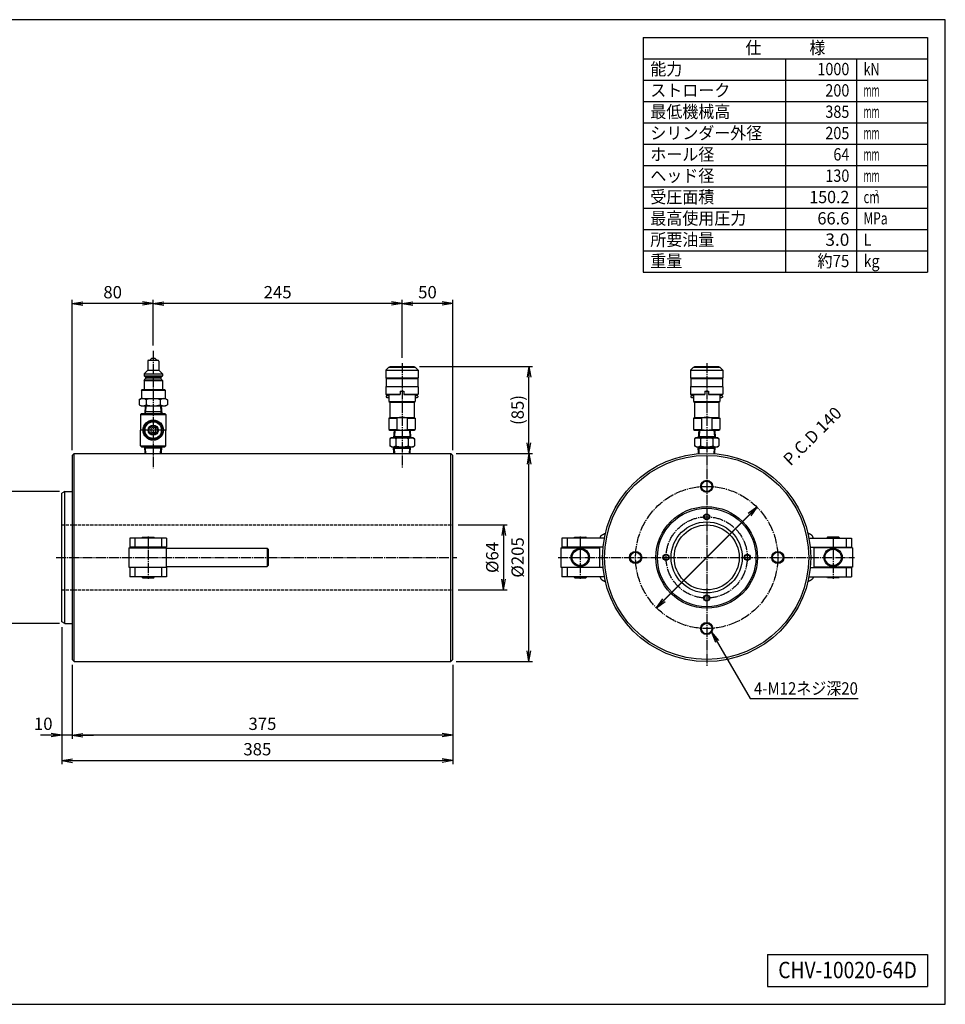
# Model space of a CAD drawing. Extents: x 35 to 1435, y 35 to 1004.
# Drawn here: x 523 to 1435, y 35 to 1004 of the extents above; entities that cross this region are included whole.
import ezdxf
from ezdxf.enums import TextEntityAlignment as Align

# ---------------------------------------------------------------- set-up
doc = ezdxf.new("R2010")
doc.units = 0
doc.linetypes.add('EXLTYPE0', pattern=[4, 3, -1])
doc.linetypes.add('EXLTYPE2', pattern=[13, 10, -1, 1, -1])
doc.layers.get('0').update_dxf_attribs({"linetype": 'CONTINUOUS'})
doc.layers.get('DEFPOINTS').update_dxf_attribs({"linetype": 'CONTINUOUS'})
doc.layers.add('図面枠', color=7, linetype='CONTINUOUS')
doc.layers.add('Ｓ_１_１', color=7, linetype='CONTINUOUS')
doc.styles.add('EXCADDIM1', font='msgothic.ttc')
doc.styles.add('EXCADTTF1', font='msgothic.ttc')
doc.styles.get("Standard").update_dxf_attribs({"font": 'monotxt', "bigfont": 'extfont'})
doc.dimstyles.new('ISO-25', dxfattribs={"dimtxt": 2.5, "dimasz": 2.5, "dimexe": 1.25, "dimexo": 0.625, "dimtad": 1, "dimtxsty": 'STANDARD', "dimcen": 2.5, "dimazin": 3, "dimtfac": 1, "dimtmove": 0, "dimatfit": 3})

# ---------------------------------------------------------------- blocks, each defined once
blk = doc.blocks.new('EX_NORM')
at = {"color": 0, "linetype": 'CONTINUOUS'}
for q in [(-1, 0.167), (-1, 0), (-1, -0.167)]:
    blk.add_line((0, 0), q, dxfattribs=at)
blk = doc.blocks.new('*D15')
at = {"layer": 'DEFPOINTS', "color": 0}
for p in [(565, 411.73), (575, 374.5), (565, 300)]:
    blk.add_point(p, dxfattribs=at)
at = {"layer": 'Ｓ_１_１', "color": 2, "linetype": 'CONTINUOUS'}
for p, q in [((575, 369.25), (575, 296.5)), ((554.5, 300), (544, 300)), ((575, 300), (565, 300)), ((585.5, 300), (596, 300))]:
    blk.add_line(p, q, dxfattribs=at)
at = {"layer": 'Ｓ_１_１', "color": 2, "xscale": 10.5, "yscale": 10.5, "zscale": 10.5}
blk.add_blockref('EX_NORM', (565, 300), dxfattribs=at)
at = {"layer": 'Ｓ_１_１', "color": 2, "xscale": 10.5, "yscale": 10.5, "zscale": 10.5, "rotation": 180}
blk.add_blockref('EX_NORM', (575, 300), dxfattribs=at)
at = {"layer": 'Ｓ_１_１', "color": 2, "insert": (546.63, 309.63), "char_height": 12.12, "attachment_point": 5, "style": 'EXCADDIM1'}
blk.add_mtext('10', dxfattribs=at)
blk = doc.blocks.new('*D16')
at = {"layer": 'DEFPOINTS', "color": 0}
for p in [(565, 411.73), (950, 374.5), (950, 275)]:
    blk.add_point(p, dxfattribs=at)
at = {"layer": 'Ｓ_１_１', "color": 2, "linetype": 'CONTINUOUS'}
for p, q in [((565, 406.48), (565, 271.5)), ((950, 369.25), (950, 271.5)), ((575.5, 275), (939.5, 275))]:
    blk.add_line(p, q, dxfattribs=at)
at = {"layer": 'Ｓ_１_１', "color": 2, "xscale": 10.5, "yscale": 10.5, "zscale": 10.5, "rotation": 180}
blk.add_blockref('EX_NORM', (565, 275), dxfattribs=at)
at = {"layer": 'Ｓ_１_１', "color": 2, "xscale": 10.5, "yscale": 10.5, "zscale": 10.5}
blk.add_blockref('EX_NORM', (950, 275), dxfattribs=at)
at = {"layer": 'Ｓ_１_１', "color": 2, "insert": (757.5, 284.62), "char_height": 12.12, "attachment_point": 5, "style": 'EXCADDIM1'}
blk.add_mtext('385', dxfattribs=at)
blk = doc.blocks.new('*D17')
at = {"layer": 'DEFPOINTS', "color": 0}
for p in [(500, 540), (568, 540), (568, 410)]:
    blk.add_point(p, dxfattribs=at)
at = {"layer": 'Ｓ_１_１', "color": 2, "linetype": 'CONTINUOUS'}
for p, q in [((562.75, 540), (496.5, 540)), ((500, 420.5), (500, 529.5)), ((562.75, 410), (496.5, 410))]:
    blk.add_line(p, q, dxfattribs=at)
at = {"layer": 'Ｓ_１_１', "color": 2, "xscale": 10.5, "yscale": 10.5, "zscale": 10.5}
for p, rotation in [((500, 540), 90), ((500, 410), 270)]:
    blk.add_blockref('EX_NORM', p, dxfattribs=dict(at, rotation=rotation))
at = {"layer": 'Ｓ_１_１', "color": 2, "insert": (490.37, 475), "char_height": 12.12, "attachment_point": 5, "rotation": 90, "style": 'EXCADDIM1'}
blk.add_mtext('%%c130', dxfattribs=at)
blk = doc.blocks.new('*D18')
at = {"layer": 'DEFPOINTS', "color": 0}
for p in [(950, 506.999998), (950, 443), (1000, 443)]:
    blk.add_point(p, dxfattribs=at)
at = {"layer": 'Ｓ_１_１', "color": 2, "linetype": 'CONTINUOUS'}
for p, q in [((955.25, 506.999998), (1003.5, 506.999998)), ((1000, 496.499998), (1000, 453.5)), ((955.25, 443), (1003.5, 443))]:
    blk.add_line(p, q, dxfattribs=at)
at = {"layer": 'Ｓ_１_１', "color": 2, "xscale": 10.5, "yscale": 10.5, "zscale": 10.5}
for p, rotation in [((1000, 506.999998), 90), ((1000, 443), 270)]:
    blk.add_blockref('EX_NORM', p, dxfattribs=dict(at, rotation=rotation))
at = {"layer": 'Ｓ_１_１', "color": 2, "insert": (990.375, 474.999999), "char_height": 12.1201638, "attachment_point": 5, "rotation": 90, "style": 'EXCADDIM1'}
blk.add_mtext('%%c64', dxfattribs=at)
blk = doc.blocks.new('*D19')
at = {"layer": 'DEFPOINTS', "color": 0}
for p in [(948, 577.5), (1025, 577.5), (948, 372.5)]:
    blk.add_point(p, dxfattribs=at)
at = {"layer": 'Ｓ_１_１', "color": 2, "linetype": 'CONTINUOUS'}
for p, q in [((953.25, 577.5), (1028.5, 577.5)), ((1025, 383), (1025, 567)), ((953.25, 372.5), (1028.5, 372.5))]:
    blk.add_line(p, q, dxfattribs=at)
at = {"layer": 'Ｓ_１_１', "color": 2, "xscale": 10.5, "yscale": 10.5, "zscale": 10.5}
for p, rotation in [((1025, 577.5), 90), ((1025, 372.5), 270)]:
    blk.add_blockref('EX_NORM', p, dxfattribs=dict(at, rotation=rotation))
at = {"layer": 'Ｓ_１_１', "color": 2, "insert": (1015.38, 475), "char_height": 12.12, "attachment_point": 5, "rotation": 90, "style": 'EXCADDIM1'}
blk.add_mtext('%%c205', dxfattribs=at)
blk = doc.blocks.new('*D20')
at = {"layer": 'DEFPOINTS', "color": 0}
for p in [(912.000008, 662.86226), (1025, 662.86226), (947.999992, 577.50003)]:
    blk.add_point(p, dxfattribs=at)
at = {"layer": 'Ｓ_１_１', "color": 2, "linetype": 'CONTINUOUS'}
for p, q in [((917.250008, 662.86226), (1028.5, 662.86226)), ((1025, 588.00003), (1025, 652.36226)), ((953.249992, 577.50003), (1028.5, 577.50003))]:
    blk.add_line(p, q, dxfattribs=at)
at = {"layer": 'Ｓ_１_１', "color": 2, "xscale": 10.5, "yscale": 10.5, "zscale": 10.5}
for p, rotation in [((1025, 662.86226), 90), ((1025, 577.50003), 270)]:
    blk.add_blockref('EX_NORM', p, dxfattribs=dict(at, rotation=rotation))
at = {"layer": 'Ｓ_１_１', "color": 2, "insert": (1015.375, 620.181145), "char_height": 12.1201638, "attachment_point": 5, "rotation": 90, "style": 'EXCADDIM1'}
blk.add_mtext('(85)', dxfattribs=at)
blk = doc.blocks.new('*D21')
at = {"layer": 'DEFPOINTS', "color": 0}
for p in [(1249.5, 524.5), (1150.5, 425.5)]:
    blk.add_point(p, dxfattribs=at)
at = {"layer": 'Ｓ_１_１', "color": 2, "linetype": 'CONTINUOUS'}
for p, q in [((1150.5, 425.5), (1249.5, 524.5)), ((1242.07, 517.07), (1157.93, 432.93))]:
    blk.add_line(p, q, dxfattribs=at)
at = {"layer": 'Ｓ_１_１', "color": 2, "xscale": 10.5, "yscale": 10.5, "zscale": 10.5}
for p, rotation in [((1249.5, 524.5), 45.00000000000005), ((1150.5, 425.5), 225.0000000000001)]:
    blk.add_blockref('EX_NORM', p, dxfattribs=dict(at, rotation=rotation))
at = {"layer": 'Ｓ_１_１', "color": 2, "insert": (1305.13, 593.39), "char_height": 12.12, "attachment_point": 5, "rotation": 45, "style": 'EXCADDIM1'}
blk.add_mtext('P.C.D 140', dxfattribs=at)
blk = doc.blocks.new('*D22')
at = {"layer": 'DEFPOINTS', "color": 0}
for p in [(575.000006, 374.499992), (950, 374.499956), (575.000006, 300)]:
    blk.add_point(p, dxfattribs=at)
at = {"layer": 'Ｓ_１_１', "color": 2, "linetype": 'CONTINUOUS'}
blk.add_line((939.5, 300), (585.500006, 300), dxfattribs=at)
at = {"layer": 'Ｓ_１_１', "color": 2, "xscale": 10.5, "yscale": 10.5, "zscale": 10.5, "rotation": 180}
blk.add_blockref('EX_NORM', (575.000006, 300), dxfattribs=at)
at = {"layer": 'Ｓ_１_１', "color": 2, "xscale": 10.5, "yscale": 10.5, "zscale": 10.5}
blk.add_blockref('EX_NORM', (950, 300), dxfattribs=at)
at = {"layer": 'Ｓ_１_１', "color": 2, "insert": (762.500003, 309.625), "char_height": 12.1201638, "attachment_point": 5, "style": 'EXCADDIM1'}
blk.add_mtext('375', dxfattribs=at)
blk = doc.blocks.new('*D25')
at = {"layer": 'DEFPOINTS', "color": 0}
for p in [(900, 725), (900, 666.43), (950, 575.5)]:
    blk.add_point(p, dxfattribs=at)
at = {"layer": 'Ｓ_１_１', "color": 2, "linetype": 'CONTINUOUS'}
for p, q in [((900, 671.68), (900, 728.5)), ((950, 580.75), (950, 728.5)), ((939.5, 725), (910.5, 725))]:
    blk.add_line(p, q, dxfattribs=at)
at = {"layer": 'Ｓ_１_１', "color": 2, "xscale": 10.5, "yscale": 10.5, "zscale": 10.5, "rotation": 180}
blk.add_blockref('EX_NORM', (900, 725), dxfattribs=at)
at = {"layer": 'Ｓ_１_１', "color": 2, "xscale": 10.5, "yscale": 10.5, "zscale": 10.5}
blk.add_blockref('EX_NORM', (950, 725), dxfattribs=at)
at = {"layer": 'Ｓ_１_１', "color": 2, "insert": (925, 734.62), "char_height": 12.12, "attachment_point": 5, "style": 'EXCADDIM1'}
blk.add_mtext('50', dxfattribs=at)
blk = doc.blocks.new('*D26')
at = {"layer": 'DEFPOINTS', "color": 0}
for p in [(655, 725), (655, 678.3), (900, 666.43)]:
    blk.add_point(p, dxfattribs=at)
at = {"layer": 'Ｓ_１_１', "color": 2, "linetype": 'CONTINUOUS'}
for p, q in [((655, 683.55), (655, 728.5)), ((900, 671.68), (900, 728.5)), ((889.5, 725), (665.5, 725))]:
    blk.add_line(p, q, dxfattribs=at)
at = {"layer": 'Ｓ_１_１', "color": 2, "xscale": 10.5, "yscale": 10.5, "zscale": 10.5, "rotation": 180}
blk.add_blockref('EX_NORM', (655, 725), dxfattribs=at)
at = {"layer": 'Ｓ_１_１', "color": 2, "xscale": 10.5, "yscale": 10.5, "zscale": 10.5}
blk.add_blockref('EX_NORM', (900, 725), dxfattribs=at)
at = {"layer": 'Ｓ_１_１', "color": 2, "insert": (777.5, 734.62), "char_height": 12.12, "attachment_point": 5, "style": 'EXCADDIM1'}
blk.add_mtext('245', dxfattribs=at)
blk = doc.blocks.new('*D27')
at = {"layer": 'DEFPOINTS', "color": 0}
for p in [(575.000006, 725), (655.000004, 678.3), (575.000006, 575.500007)]:
    blk.add_point(p, dxfattribs=at)
at = {"layer": 'Ｓ_１_１', "color": 2, "linetype": 'CONTINUOUS'}
for p, q in [((575.000006, 580.750007), (575.000006, 728.5)), ((655.000004, 683.55), (655.000004, 728.5)), ((644.500004, 725), (585.500006, 725))]:
    blk.add_line(p, q, dxfattribs=at)
at = {"layer": 'Ｓ_１_１', "color": 2, "xscale": 10.5, "yscale": 10.5, "zscale": 10.5, "rotation": 180}
blk.add_blockref('EX_NORM', (575.000006, 725), dxfattribs=at)
at = {"layer": 'Ｓ_１_１', "color": 2, "xscale": 10.5, "yscale": 10.5, "zscale": 10.5}
blk.add_blockref('EX_NORM', (655.000004, 725), dxfattribs=at)
at = {"layer": 'Ｓ_１_１', "color": 2, "insert": (615.000005, 734.625), "char_height": 12.1201638, "attachment_point": 5, "style": 'EXCADDIM1'}
blk.add_mtext('80', dxfattribs=at)

msp = doc.modelspace()

# ---------------------------------------------------------------- linework, layer by layer
at = {"layer": '図面枠', "color": 5, "linetype": 'CONTINUOUS'}
for p, q in [((1435, 1004.5), (35, 1004.5)), ((1435, 35), (1435, 1004.5)), ((35, 35), (1435, 35))]:
    msp.add_line(p, q, dxfattribs=at)
at = {"layer": '図面枠', "color": 3, "linetype": 'CONTINUOUS'}
for p, q in [((1137.5, 987), (1417.5, 987)), ((1137.5, 987), (1137.5, 756)), ((1417.5, 987), (1417.5, 756)), ((1137.5, 966), (1417.5, 966)), ((1137.5, 756), (1417.5, 756)), ((1260, 84), (1417.5, 84)), ((1260, 84), (1260, 52.5)), ((1417.5, 84), (1417.5, 52.5)), ((1260, 52.5), (1417.5, 52.5))]:
    msp.add_line(p, q, dxfattribs=at)
at = {"layer": '図面枠', "color": 2, "linetype": 'CONTINUOUS'}
for p, q in [((1277.5, 966), (1277.5, 756)), ((1347.5, 966), (1347.5, 756)), ((1137.5, 945), (1417.5, 945)), ((1137.5, 924), (1417.5, 924)), ((1137.5, 903), (1417.5, 903)), ((1137.5, 882), (1417.5, 882)), ((1137.5, 861), (1417.5, 861)), ((1137.5, 840), (1417.5, 840)), ((1137.5, 819), (1417.5, 819)), ((1137.5, 798), (1417.5, 798)), ((1137.5, 777), (1417.5, 777))]:
    msp.add_line(p, q, dxfattribs=at)
at = {"layer": 'Ｓ_１_１', "color": 3, "linetype": 'CONTINUOUS'}
for p, q in [((650.5, 669.362), (659.5, 669.362)), ((651.5, 669.362), (653.5, 671.362)), ((653.5, 671.362), (656.5, 671.362)), ((656.5, 671.362), (658.5, 669.362)), ((646, 655.862), (649.5, 659.362)), ((649.5, 668.362), (649.5, 659.362)), ((649.5, 659.362), (660.5, 659.362)), ((660.5, 668.362), (660.5, 659.362)), ((660.5, 659.362), (664, 655.862)), ((887, 662.362), (884, 659.362)), ((884, 659.362), (884, 651.862)), ((884, 659.362), (916, 659.362)), ((887, 662.362), (913, 662.362)), ((888, 662.862), (912, 662.862)), ((888, 662.862), (888, 662.362)), ((912, 662.862), (912, 662.362)), ((913, 662.362), (916, 659.362)), ((916, 659.362), (916, 651.862)), ((1187, 662.362), (1184, 659.362)), ((1184, 659.362), (1184, 651.862)), ((1184, 659.362), (1216, 659.362)), ((1187, 662.362), (1213, 662.362)), ((1188, 662.862), (1212, 662.862)), ((1188, 662.862), (1188, 662.362)), ((1212, 662.862), (1212, 662.362)), ((1213, 662.362), (1216, 659.362)), ((1216, 659.362), (1216, 651.862)), ((646, 655.862), (646, 653.862)), ((646, 655.862), (664, 655.862)), ((646, 653.862), (647.5, 652.362)), ((646, 653.862), (664, 653.862)), ((646, 649.362), (647.5, 650.862)), ((647.5, 652.362), (662.5, 652.362)), ((647.5, 652.362), (647.5, 650.862)), ((647.5, 650.862), (662.5, 650.862)), ((662.5, 652.362), (664, 653.862)), ((662.5, 652.362), (662.5, 650.862)), ((662.5, 650.862), (664, 649.362)), ((664, 655.862), (664, 653.862)), ((884, 651.862), (884.5, 651.362)), ((884, 651.862), (916, 651.862)), ((884.5, 651.362), (884.5, 643.362)), ((884.5, 651.362), (915.5, 651.362)), ((915.5, 651.362), (916, 651.862)), ((915.5, 651.362), (915.5, 643.362)), ((1184, 651.862), (1184.5, 651.362)), ((1184, 651.862), (1216, 651.862)), ((1184.5, 651.362), (1184.5, 643.362)), ((1184.5, 651.362), (1215.5, 651.362)), ((1215.5, 651.362), (1216, 651.862)), ((1215.5, 651.362), (1215.5, 643.362)), ((643.25, 639.862), (643.75, 640.362)), ((643.75, 640.362), (666.25, 640.362)), ((646, 649.362), (646, 640.362)), ((646, 649.362), (664, 649.362)), ((664, 649.362), (664, 640.362)), ((666.25, 640.362), (666.75, 639.862)), ((884, 642.862), (884.5, 643.362)), ((884, 642.862), (884, 635.862)), ((916, 642.862), (884, 642.862)), ((884.5, 643.362), (915.5, 643.362)), ((915.5, 643.362), (916, 642.862)), ((916, 642.862), (916, 635.862)), ((1184, 642.862), (1184.5, 643.362)), ((1184, 642.862), (1184, 635.862)), ((1216, 642.862), (1184, 642.862)), ((1184.5, 643.362), (1215.5, 643.362)), ((1215.5, 643.362), (1216, 642.862)), ((1216, 642.862), (1216, 635.862)), ((641.144, 630.291), (643, 631.362)), ((641.144, 630.29), (641.144, 625.434)), ((643, 631.362), (667, 631.362)), ((643.25, 639.862), (643.25, 631.362)), ((643.25, 639.862), (666.75, 639.862)), ((648.072, 630.29), (648.072, 625.434)), ((661.928, 630.29), (661.928, 625.434)), ((666.75, 639.862), (666.75, 631.362)), ((667, 631.362), (668.856, 630.291)), ((668.856, 630.29), (668.856, 625.434)), ((884, 635.862), (884.5, 635.362)), ((884, 635.862), (898.25, 635.862)), ((884.5, 635.362), (898.25, 635.362)), ((884.5, 633.862), (885, 634.362)), ((884.5, 633.862), (884.5, 632.862)), ((884.5, 632.862), (885, 632.362)), ((885, 634.362), (887, 634.362)), ((885, 632.362), (887, 632.362)), ((887, 635.362), (887, 628.44)), ((898.145, 635.862), (898.25, 636.044)), ((898.25, 638.862), (898.25, 635.362)), ((898.25, 638.862), (901.75, 638.862)), ((901.75, 638.862), (901.75, 635.362)), ((901.75, 636.044), (901.855, 635.862)), ((901.75, 635.862), (916, 635.862)), ((901.75, 635.362), (915.5, 635.362)), ((913, 635.362), (913, 628.44)), ((913, 634.362), (915, 634.362)), ((913, 632.362), (915, 632.362)), ((915, 634.362), (915.5, 633.862)), ((915, 632.362), (915.5, 632.862)), ((915.5, 635.362), (916, 635.862)), ((915.5, 633.862), (915.5, 632.862)), ((1184, 635.862), (1184.5, 635.362)), ((1184, 635.862), (1198.25, 635.862)), ((1184.5, 635.362), (1198.25, 635.362)), ((1184.5, 633.862), (1185, 634.362)), ((1184.5, 633.862), (1184.5, 632.862)), ((1184.5, 632.862), (1185, 632.362)), ((1185, 634.362), (1187, 634.362)), ((1185, 632.362), (1187, 632.362)), ((1187, 635.362), (1187, 628.44)), ((1198.145, 635.862), (1198.25, 636.044)), ((1198.25, 638.862), (1198.25, 635.362)), ((1198.25, 638.862), (1201.75, 638.862)), ((1201.75, 638.862), (1201.75, 635.362)), ((1201.75, 636.044), (1201.855, 635.862)), ((1201.75, 635.862), (1216, 635.862)), ((1201.75, 635.362), (1215.5, 635.362)), ((1213, 635.362), (1213, 628.44)), ((1213, 634.362), (1215, 634.362)), ((1213, 632.362), (1215, 632.362)), ((1215, 634.362), (1215.5, 633.862)), ((1215, 632.362), (1215.5, 632.862)), ((1215.5, 635.362), (1216, 635.862)), ((1215.5, 633.862), (1215.5, 632.862)), ((641.144, 625.434), (643, 624.362)), ((643, 624.362), (667, 624.362)), ((647.119, 624.362), (646.65, 616.862)), ((647.82, 624.362), (647.437, 618.225)), ((662.18, 624.362), (662.563, 618.225)), ((662.881, 624.362), (663.35, 616.862)), ((667, 624.362), (668.856, 625.434)), ((887, 628.44), (888, 627.862)), ((887, 628.44), (913, 628.44)), ((888, 627.862), (912, 627.862)), ((888, 627.862), (888, 612.862)), ((912, 627.862), (913, 628.44)), ((912, 627.862), (912, 612.862)), ((1187, 628.44), (1188, 627.862)), ((1187, 628.44), (1213, 628.44)), ((1188, 627.862), (1212, 627.862)), ((1188, 627.862), (1188, 612.862)), ((1212, 627.862), (1213, 628.44)), ((1212, 627.862), (1212, 612.862)), ((643.5, 616.862), (642.5, 615.862)), ((642.5, 615.862), (642.5, 600.362)), ((642.5, 615.862), (667.5, 615.862)), ((643.5, 616.862), (655, 616.862)), ((647.437, 618.225), (646.65, 616.862)), ((663.265, 618.225), (646.735, 618.225)), ((655, 616.862), (666.5, 616.862)), ((663.35, 616.862), (662.563, 618.225)), ((666.5, 616.862), (667.5, 615.862)), ((667.5, 615.862), (667.5, 600.362)), ((887, 612.285), (888, 612.862)), ((887, 612.285), (887, 600.94)), ((887, 612.285), (895, 612.285)), ((888, 612.862), (912, 612.862)), ((895, 612.285), (895, 600.94)), ((905, 612.285), (905, 600.94)), ((905, 612.285), (913, 612.285)), ((912, 612.862), (913, 612.285)), ((913, 612.285), (913, 600.94)), ((1187, 612.285), (1188, 612.862)), ((1187, 612.285), (1187, 600.94)), ((1187, 612.285), (1195, 612.285)), ((1188, 612.862), (1212, 612.862)), ((1195, 612.285), (1195, 600.94)), ((1205, 612.285), (1205, 600.94)), ((1205, 612.285), (1213, 612.285)), ((1212, 612.862), (1213, 612.285)), ((1213, 612.285), (1213, 600.94)), ((642.5, 584.862), (642.5, 600.362)), ((667.5, 584.862), (667.5, 600.362)), ((887, 600.94), (888, 600.362)), ((887, 600.94), (895, 600.94)), ((889.5, 592.862), (887.876, 591.924)), ((887.876, 591.924), (887.876, 584.8)), ((888, 600.362), (912, 600.362)), ((889.5, 592.862), (910.5, 592.862)), ((892.119, 600.362), (891.65, 592.862)), ((891.65, 592.862), (892.437, 594.225)), ((891.735, 594.225), (908.265, 594.225)), ((892.82, 600.362), (892.437, 594.225)), ((893.938, 591.924), (893.938, 584.8)), ((905, 600.94), (913, 600.94)), ((906.062, 591.924), (906.062, 584.8)), ((907.18, 600.362), (907.563, 594.225)), ((907.564, 594.225), (908.35, 592.862)), ((907.881, 600.362), (908.35, 592.862)), ((910.5, 592.862), (912.124, 591.924)), ((912, 600.362), (913, 600.94)), ((912.124, 591.924), (912.124, 584.8)), ((1187, 600.94), (1188, 600.362)), ((1187, 600.94), (1195, 600.94)), ((1189.5, 592.862), (1187.876, 591.924)), ((1187.876, 591.924), (1187.876, 584.8)), ((1188, 600.362), (1212, 600.362)), ((1189.5, 592.862), (1210.5, 592.862)), ((1192.119, 600.362), (1191.65, 592.862)), ((1191.65, 592.862), (1192.437, 594.225)), ((1191.735, 594.225), (1208.265, 594.225)), ((1192.82, 600.362), (1192.437, 594.225)), ((1193.938, 591.924), (1193.938, 584.8)), ((1205, 600.94), (1213, 600.94)), ((1206.062, 591.924), (1206.062, 584.8)), ((1207.18, 600.362), (1207.563, 594.225)), ((1207.563, 594.225), (1208.35, 592.862)), ((1207.881, 600.362), (1208.35, 592.862)), ((1210.5, 592.862), (1212.124, 591.924)), ((1212, 600.362), (1213, 600.94)), ((1212.124, 591.924), (1212.124, 584.8)), ((642.5, 584.862), (643.5, 583.862)), ((642.5, 584.862), (667.5, 584.862)), ((643.5, 583.862), (655, 583.862)), ((647.048, 577.5), (646.65, 583.862)), ((647.437, 582.5), (646.65, 583.862)), ((663.265, 582.5), (646.735, 582.5)), ((647.749, 577.5), (647.437, 582.5)), ((655, 583.862), (666.5, 583.862)), ((662.251, 577.5), (662.563, 582.5)), ((663.35, 583.862), (662.563, 582.5)), ((662.952, 577.5), (663.35, 583.862)), ((667.5, 584.862), (666.5, 583.862)), ((889.5, 583.862), (887.876, 584.8)), ((889.5, 583.862), (910.5, 583.862)), ((892.048, 577.5), (891.65, 583.862)), ((891.65, 583.862), (892.437, 582.5)), ((891.735, 582.5), (908.265, 582.5)), ((892.749, 577.5), (892.437, 582.5)), ((907.251, 577.5), (907.563, 582.5)), ((907.563, 582.5), (908.35, 583.862)), ((907.952, 577.5), (908.35, 583.862)), ((910.5, 583.862), (912.124, 584.8)), ((1189.5, 583.862), (1187.876, 584.8)), ((1189.5, 583.862), (1210.5, 583.862)), ((1191.65, 583.862), (1192.437, 582.5)), ((1192.048, 577.5), (1191.65, 583.862)), ((1191.735, 582.5), (1208.265, 582.5)), ((1192.749, 577.5), (1192.436, 582.5)), ((1207.251, 577.5), (1207.563, 582.5)), ((1207.563, 582.5), (1208.35, 583.862)), ((1207.952, 577.5), (1208.35, 583.862)), ((1210.5, 583.862), (1212.124, 584.8)), ((577, 577.5), (575, 575.5)), ((575, 575.5), (575, 374.5)), ((577, 372.5), (577, 577.5)), ((577, 577.5), (948, 577.5)), ((948, 372.5), (948, 577.5)), ((950, 575.5), (948, 577.5)), ((950, 374.5), (950, 575.5)), ((568, 540), (565, 538.268)), ((565, 411.732), (565, 538.268)), ((568, 410), (568, 540)), ((568, 540), (575, 540)), ((644, 494.5), (644.5, 495)), ((644, 494.5), (656, 494.5)), ((644, 494.5), (644, 494)), ((644.5, 495), (655.5, 495)), ((656, 494.5), (655.5, 495)), ((656, 494.5), (656, 494)), ((1069.5, 494.5), (1070, 495)), ((1069.5, 494.5), (1069.5, 494)), ((1069.5, 494.5), (1081.5, 494.5)), ((1070, 495), (1081, 495)), ((1081.5, 494.5), (1081, 495)), ((1081.5, 494.5), (1081.5, 494)), ((1318.5, 494.5), (1319, 495)), ((1318.5, 494.5), (1318.5, 494)), ((1330.5, 494.5), (1318.5, 494.5)), ((1330, 495), (1319, 495)), ((1330.5, 494.5), (1330, 495)), ((1330.5, 494.5), (1330.5, 494)), ((632, 494), (632, 485)), ((668, 494), (632, 494)), ((668, 485), (632, 485)), ((637, 494), (637, 485)), ((644, 485), (644, 484.5)), ((656, 485), (656, 484.5)), ((663, 494), (663, 485)), ((668, 494), (668, 485)), ((1057.5, 494), (1057.5, 485)), ((1099.276, 494), (1057.5, 494)), ((1097.989, 485), (1057.5, 485)), ((1062.5, 494), (1062.5, 485)), ((1069.5, 485), (1069.5, 484.5)), ((1081.5, 485), (1081.5, 484.5)), ((1300.724, 494), (1342.5, 494)), ((1302.011, 485), (1342.5, 485)), ((1318.5, 485), (1318.5, 484.5)), ((1330.5, 485), (1330.5, 484.5)), ((1337.5, 494), (1337.5, 485)), ((1342.5, 494), (1342.5, 485)), ((631, 484.5), (668, 484.5)), ((631, 484.5), (631, 465.5)), ((668, 465.5), (668, 484.5)), ((668, 484), (767, 484)), ((767, 484), (767, 466)), ((767, 484), (768, 483)), ((768, 483), (768, 467)), ((1056.5, 484.5), (1056.5, 465.5)), ((1056.5, 484.5), (1094.5, 484.5)), ((1094.5, 484.5), (1094.5, 465.5)), ((1305.5, 484.5), (1305.5, 465.5)), ((1343.5, 484.5), (1305.5, 484.5)), ((1343.5, 484.5), (1343.5, 465.5)), ((631, 465.5), (668, 465.5)), ((644, 465.5), (644, 465)), ((656, 465.5), (656, 465)), ((668, 466), (767, 466)), ((768, 467), (767, 466)), ((1056.5, 465.5), (1094.5, 465.5)), ((1069.5, 465.5), (1069.5, 465)), ((1081.5, 465.5), (1081.5, 465)), ((1343.5, 465.5), (1305.5, 465.5)), ((1318.5, 465.5), (1318.5, 465)), ((1330.5, 465.5), (1330.5, 465)), ((668, 465), (632, 465)), ((632, 465), (632, 456)), ((668, 456), (632, 456)), ((637, 465), (637, 456)), ((644, 456), (644, 455.5)), ((656, 456), (656, 455.5)), ((663, 465), (663, 456)), ((668, 465), (668, 456)), ((1097.989, 465), (1057.5, 465)), ((1057.5, 465), (1057.5, 456)), ((1099.276, 456), (1057.5, 456)), ((1062.5, 465), (1062.5, 456)), ((1069.5, 456), (1069.5, 455.5)), ((1081.5, 456), (1081.5, 455.5)), ((1300.724, 456), (1342.5, 456)), ((1302.011, 465), (1342.5, 465)), ((1318.5, 456), (1318.5, 455.5)), ((1330.5, 456), (1330.5, 455.5)), ((1337.5, 465), (1337.5, 456)), ((1342.5, 465), (1342.5, 456)), ((644.5, 455), (644, 455.5)), ((644, 455.5), (656, 455.5)), ((644.5, 455), (655.5, 455)), ((655.5, 455), (656, 455.5)), ((1069.5, 455.5), (1081.5, 455.5)), ((1070, 455), (1069.5, 455.5)), ((1070, 455), (1081, 455)), ((1081, 455), (1081.5, 455.5)), ((1330.5, 455.5), (1318.5, 455.5)), ((1319, 455), (1318.5, 455.5)), ((1330, 455), (1319, 455)), ((1330, 455), (1330.5, 455.5)), ((568, 410), (565, 411.732)), ((568, 410), (575, 410)), ((577, 372.5), (575, 374.5)), ((577, 372.5), (948, 372.5)), ((950, 374.5), (948, 372.5))]:
    msp.add_line(p, q, dxfattribs=at)
at = {"layer": 'Ｓ_１_１', "color": 1, "linetype": 'EXLTYPE2'}
for p, q in [((655, 678.3), (655, 562.918)), ((900, 666.434), (900, 562.918)), ((1200, 666.434), (1200, 368.208)), ((668, 600.362), (642, 600.362)), ((650, 495.542), (650, 453.862)), ((1075.5, 495.542), (1075.5, 453.862)), ((1324.5, 495.542), (1324.5, 453.862)), ((559.222, 475), (954.107, 475)), ((1053.709, 475), (1345.643, 475))]:
    msp.add_line(p, q, dxfattribs=at)
at = {"layer": 'Ｓ_１_１', "color": 2, "linetype": 'EXLTYPE0'}
for p, q in [((565, 507), (950, 507)), ((565, 443), (950, 443))]:
    msp.add_line(p, q, dxfattribs=at)
at = {"layer": 'Ｓ_１_１', "color": 3, "linetype": 'CONTINUOUS', "flags": 128}
for points in [[(655, 609.862), (646.773, 605.112), (646.773, 595.612), (655, 590.862), (663.227, 595.612), (663.227, 605.112), (655, 609.862)], [(655, 603.249), (652.5, 601.806), (652.5, 598.919), (655, 597.476), (657.5, 598.919), (657.5, 601.806), (655, 603.249)], [(1095.083, 494), (1095.105, 494.155), (1095.132, 494.31), (1095.163, 494.465), (1095.199, 494.62), (1095.239, 494.775), (1095.284, 494.928), (1095.334, 495.079), (1095.388, 495.229), (1095.448, 495.376), (1095.513, 495.521), (1095.583, 495.663), (1095.658, 495.801), (1095.739, 495.936), (1095.824, 496.066), (1095.916, 496.192), (1096.013, 496.313), (1096.104, 496.416), (1096.199, 496.515), (1096.298, 496.611), (1096.401, 496.703), (1096.507, 496.791), (1096.616, 496.877), (1096.728, 496.96), (1096.842, 497.04), (1096.958, 497.118), (1097.077, 497.194), (1097.197, 497.268), (1097.318, 497.341), (1097.44, 497.412), (1097.563, 497.482), (1097.687, 497.551), (1097.81, 497.62), (1097.965, 497.705), (1098.119, 497.79), (1098.273, 497.873), (1098.428, 497.956), (1098.582, 498.038), (1098.737, 498.119), (1098.892, 498.198), (1099.047, 498.277), (1099.203, 498.353), (1099.359, 498.429), (1099.516, 498.502), (1099.674, 498.574), (1099.832, 498.644), (1099.991, 498.712), (1100.151, 498.778), (1100.312, 498.841)], [(1304.917, 494), (1304.895, 494.155), (1304.868, 494.31), (1304.837, 494.465), (1304.801, 494.62), (1304.761, 494.775), (1304.716, 494.928), (1304.666, 495.079), (1304.612, 495.229), (1304.552, 495.376), (1304.487, 495.521), (1304.417, 495.663), (1304.342, 495.801), (1304.261, 495.936), (1304.176, 496.066), (1304.084, 496.192), (1303.987, 496.313), (1303.896, 496.416), (1303.801, 496.515), (1303.702, 496.611), (1303.599, 496.703), (1303.493, 496.791), (1303.384, 496.877), (1303.272, 496.96), (1303.158, 497.04), (1303.042, 497.118), (1302.923, 497.194), (1302.803, 497.268), (1302.682, 497.341), (1302.56, 497.412), (1302.437, 497.482), (1302.313, 497.551), (1302.19, 497.62), (1302.035, 497.705), (1301.881, 497.79), (1301.727, 497.873), (1301.572, 497.956), (1301.418, 498.038), (1301.263, 498.119), (1301.108, 498.198), (1300.953, 498.277), (1300.797, 498.353), (1300.641, 498.429), (1300.484, 498.502), (1300.326, 498.574), (1300.168, 498.644), (1300.009, 498.712), (1299.849, 498.778), (1299.688, 498.841)], [(1095.083, 456), (1095.105, 455.845), (1095.132, 455.69), (1095.163, 455.535), (1095.199, 455.38), (1095.239, 455.225), (1095.284, 455.072), (1095.334, 454.921), (1095.388, 454.771), (1095.448, 454.624), (1095.513, 454.479), (1095.583, 454.337), (1095.658, 454.199), (1095.739, 454.064), (1095.824, 453.934), (1095.916, 453.808), (1096.013, 453.687), (1096.104, 453.584), (1096.199, 453.485), (1096.298, 453.389), (1096.401, 453.297), (1096.507, 453.209), (1096.616, 453.123), (1096.728, 453.04), (1096.842, 452.96), (1096.958, 452.882), (1097.077, 452.806), (1097.197, 452.732), (1097.318, 452.659), (1097.44, 452.588), (1097.563, 452.518), (1097.687, 452.449), (1097.81, 452.38), (1097.965, 452.295), (1098.119, 452.21), (1098.273, 452.127), (1098.428, 452.044), (1098.582, 451.962), (1098.737, 451.881), (1098.892, 451.802), (1099.047, 451.723), (1099.203, 451.647), (1099.359, 451.571), (1099.516, 451.498), (1099.674, 451.426), (1099.832, 451.356), (1099.991, 451.288), (1100.151, 451.222), (1100.312, 451.159)], [(1304.917, 456), (1304.895, 455.845), (1304.868, 455.69), (1304.837, 455.535), (1304.801, 455.38), (1304.761, 455.226), (1304.716, 455.072), (1304.666, 454.921), (1304.612, 454.771), (1304.552, 454.624), (1304.487, 454.479), (1304.417, 454.337), (1304.342, 454.199), (1304.261, 454.064), (1304.176, 453.934), (1304.084, 453.808), (1303.987, 453.688), (1303.896, 453.584), (1303.801, 453.485), (1303.702, 453.389), (1303.599, 453.297), (1303.493, 453.209), (1303.384, 453.123), (1303.272, 453.04), (1303.158, 452.96), (1303.042, 452.882), (1302.923, 452.806), (1302.803, 452.732), (1302.682, 452.659), (1302.56, 452.588), (1302.437, 452.518), (1302.313, 452.449), (1302.19, 452.38), (1302.035, 452.295), (1301.881, 452.21), (1301.727, 452.127), (1301.572, 452.044), (1301.418, 451.962), (1301.263, 451.881), (1301.108, 451.802), (1300.953, 451.723), (1300.797, 451.647), (1300.641, 451.571), (1300.484, 451.498), (1300.326, 451.426), (1300.168, 451.356), (1300.009, 451.288), (1299.849, 451.222), (1299.688, 451.159)]]:
    msp.add_lwpolyline(points, dxfattribs=at)
at = {"layer": 'Ｓ_１_１', "color": 3, "linetype": 'CONTINUOUS'}
for centre, radius in [((655, 600.362), 10), ((655, 600.362), 8.227), ((655, 600.362), 5), ((655, 600.362), 4.25), ((1200, 475), 102.5), ((1200, 475), 100.5), ((1200, 545), 6), ((1200, 545), 5.125), ((1200, 475), 50), ((1200, 475), 48.5), ((1200, 515), 3), ((1200, 515), 2.5), ((1200, 475), 35), ((1200, 475), 32), ((1075.5, 475), 9), ((1075.5, 475), 8), ((1130, 475), 6), ((1130, 475), 5.125), ((1160, 475), 3), ((1160, 475), 2.5), ((1240, 475), 3), ((1240, 475), 2.5), ((1270, 475), 6), ((1270, 475), 5.125), ((1324.5, 475), 9), ((1324.5, 475), 8), ((1200, 435), 3), ((1200, 435), 2.5), ((1200, 405), 6), ((1200, 405), 5.125)]:
    msp.add_circle(centre, radius, dxfattribs=at)
at = {"layer": 'Ｓ_１_１', "color": 1, "linetype": 'EXLTYPE2'}
for radius in [70, 40]:
    msp.add_circle((1200, 475), radius, dxfattribs=at)
at = {"layer": 'Ｓ_１_１', "color": 3, "linetype": 'CONTINUOUS'}
for centre, radius, start, end in [((650.5, 668.362), 1, 89.999978, 179.999975), ((659.5, 668.362), 1, 359.999997, 89.999978), ((644.608, 625.228), 6.134, 55.615369, 124.384514), ((655, 608.434), 22.928, 72.411858, 107.588166), ((665.392, 625.228), 6.134, 55.615438, 124.384583), ((644.608, 630.496), 6.134, 235.615402, 304.384561), ((655, 647.29), 22.928, 252.411821, 287.588115), ((665.392, 630.496), 6.134, 235.615416, 304.384574), ((900, 590.923), 21.939, 76.826528, 103.173491), ((1200, 590.923), 21.939, 76.826528, 103.173491), ((655, 600.362), 9, 156.083597, 203.916403), ((655, 600.362), 9, 96.083597, 143.916403), ((655, 600.362), 9, 36.083597, 83.916403), ((655, 600.362), 9, 336.083597, 23.916403), ((655, 600.362), 9, 216.083597, 263.916403), ((655, 600.362), 9, 276.083597, 323.916403), ((890.907, 587.495), 5.367, 55.615799, 124.384083), ((900, 572.8), 20.062, 72.412067, 107.587951), ((900, 622.302), 21.939, 256.826475, 283.173465), ((909.093, 587.495), 5.367, 55.615881, 124.384165), ((1190.907, 587.495), 5.367, 55.615799, 124.384083), ((1200, 572.8), 20.062, 72.412067, 107.587951), ((1200, 622.302), 21.939, 256.826475, 283.173465), ((1209.093, 587.495), 5.367, 55.615881, 124.384165), ((890.907, 589.23), 5.367, 235.615862, 304.384146), ((900, 603.924), 20.062, 252.411994, 287.587878), ((909.093, 589.23), 5.367, 235.61578, 304.384065), ((1190.907, 589.23), 5.367, 235.615862, 304.384146), ((1200, 603.924), 20.062, 252.411994, 287.587878), ((1209.093, 589.23), 5.367, 235.61578, 304.384065)]:
    msp.add_arc(centre, radius, start, end, dxfattribs=at)

# ---------------------------------------------------------------- texts
at = {"layer": '図面枠', "color": 4, "linetype": 'CONTINUOUS', "style": 'EXCADTTF1', "width": 0.999231}
for s, height, p, p2 in [('仕\u3000\u3000\u3000様', 12.1202, (1238.125, 970.84), (1316.875, 970.84)), ('能力', 12.1202, (1144.5, 949.84), (1176, 949.84)), ('1000', 12.1202, (1309, 949.84), (1340.5, 949.84)), ('kN', 12.1202, (1354.5, 949.84), (1370.25, 949.84)), ('ストローク', 12.1202, (1144.5, 928.84), (1223.25, 928.84)), ('200', 12.1202, (1316.875, 928.84), (1340.5, 928.84)), ('mm', 12.1202, (1354.5, 928.84), (1370.25, 928.84)), ('最低機械高', 12.1202, (1144.5, 907.84), (1223.25, 907.84)), ('385', 12.1202, (1316.875, 907.84), (1340.5, 907.84)), ('mm', 12.1202, (1354.5, 907.84), (1370.25, 907.84)), ('シリンダー外径', 12.1202, (1144.5, 886.84), (1254.75, 886.84)), ('205', 12.1202, (1316.875, 886.84), (1340.5, 886.84)), ('mm', 12.1202, (1354.5, 886.84), (1370.25, 886.84)), ('ホール径', 12.1202, (1144.5, 865.84), (1207.5, 865.84)), ('64', 12.1202, (1324.75, 865.84), (1340.5, 865.84)), ('mm', 12.1202, (1354.5, 865.84), (1370.25, 865.84)), ('ヘッド径', 12.1202, (1144.5, 844.84), (1207.5, 844.84)), ('130', 12.1202, (1316.875, 844.84), (1340.5, 844.84)), ('mm', 12.1202, (1354.5, 844.84), (1370.25, 844.84)), ('受圧面積', 12.1202, (1144.5, 823.84), (1207.5, 823.84)), ('150.2', 12.1202, (1301.125, 823.84), (1340.5, 823.84)), ('2', 5.454, (1365.525, 831.284), (1369.069, 831.284)), ('cm', 12.1202, (1354.5, 823.84), (1370.25, 823.84)), ('最高使用圧力', 12.1202, (1144.5, 802.84), (1239, 802.84)), ('66.6', 12.1202, (1309, 802.84), (1340.5, 802.84)), ('MPa', 12.1202, (1354.5, 802.84), (1378.125, 802.84)), ('所要油量', 12.1202, (1144.5, 781.84), (1207.5, 781.84)), ('3.0', 12.1202, (1316.875, 781.84), (1340.5, 781.84)), ('L', 12.12, (1354.5, 781.84), (1362.375, 781.84)), ('重量', 12.1202, (1144.5, 760.84), (1176, 760.84)), ('約75', 12.1202, (1309, 760.84), (1340.5, 760.84)), ('kg', 12.1202, (1354.5, 760.84), (1370.25, 760.84)), ('CHV-10020-64D', 16.16022, (1270.5, 60.703), (1407, 60.703))]:
    msp.add_text(s, height=height, dxfattribs=at).set_placement(p, p2, align=Align.FIT)
at = {"layer": 'Ｓ_１_１', "color": 4, "linetype": 'CONTINUOUS', "style": 'EXCADTTF1', "width": 0.999231}
msp.add_text('4-M12ネジ深20', height=12.1202, dxfattribs=at).set_placement((1246.575, 339.954), (1348.95, 339.954), align=Align.FIT)

# ---------------------------------------------------------------- dimensions: what is measured, and where the dimension line sits
at = {"layer": 'Ｓ_１_１', "color": 2, "linetype": 'CONTINUOUS'}
for base, p1, p2, override, picture, middle in [((575, 725), (655, 678.3), (575, 575.5), {"dimtxt": 12.120164, "dimasz": 10.5, "dimexe": 3.5, "dimexo": 5.25, "dimgap": 0, "dimtad": 1, "dimjust": 0, "dimtih": 0, "dimtoh": 0, "dimdec": 2, "dimzin": 8, "dimlunit": 2, "dimtxsty": 'EXCADDIM1', "dimblk1": 'EX_NORM', "dimblk2": 'EX_NORM', "dimsah": 1, "dimse1": 0, "dimse2": 0, "dimclrd": 2, "dimclre": 2, "dimclrt": 2, "dimtmove": 2}, '*D27', (615, 734.625)), ((655, 725), (900, 666.434), (655, 678.3), {"dimtxt": 12.120164, "dimasz": 10.5, "dimexe": 3.5, "dimexo": 5.25, "dimgap": 0, "dimtad": 1, "dimjust": 0, "dimtih": 0, "dimtoh": 0, "dimdec": 2, "dimzin": 8, "dimlunit": 2, "dimtxsty": 'EXCADDIM1', "dimblk1": 'EX_NORM', "dimblk2": 'EX_NORM', "dimsah": 1, "dimse1": 0, "dimse2": 0, "dimclrd": 2, "dimclre": 2, "dimclrt": 2, "dimtmove": 2}, '*D26', (777.5, 734.625)), ((900, 725), (950, 575.5), (900, 666.434), {"dimtxt": 12.120164, "dimasz": 10.5, "dimexe": 3.5, "dimexo": 5.25, "dimgap": 0, "dimtad": 1, "dimjust": 0, "dimtih": 0, "dimtoh": 0, "dimdec": 2, "dimzin": 8, "dimlunit": 2, "dimtxsty": 'EXCADDIM1', "dimblk1": 'EX_NORM', "dimblk2": 'EX_NORM', "dimsah": 1, "dimse1": 0, "dimse2": 0, "dimclrd": 2, "dimclre": 2, "dimclrt": 2, "dimtmove": 2}, '*D25', (925, 734.625)), ((565, 300), (575, 374.5), (565, 411.732), {"dimtxt": 12.120164, "dimasz": 10.5, "dimexe": 3.5, "dimexo": 5.25, "dimgap": 0, "dimtad": 1, "dimjust": 2, "dimtih": 0, "dimtoh": 0, "dimdec": 2, "dimzin": 8, "dimlunit": 2, "dimtxsty": 'EXCADDIM1', "dimblk1": 'EX_NORM', "dimblk2": 'EX_NORM', "dimsah": 1, "dimse1": 0, "dimse2": 1, "dimclrd": 2, "dimclre": 2, "dimclrt": 2, "dimtmove": 2}, '*D15', (546.625, 309.625)), ((950, 275), (565, 411.732), (950, 374.5), {"dimtxt": 12.120164, "dimasz": 10.5, "dimexe": 3.5, "dimexo": 5.25, "dimgap": 0, "dimtad": 1, "dimjust": 0, "dimtih": 0, "dimtoh": 0, "dimdec": 2, "dimzin": 8, "dimlunit": 2, "dimtxsty": 'EXCADDIM1', "dimblk1": 'EX_NORM', "dimblk2": 'EX_NORM', "dimsah": 1, "dimse1": 0, "dimse2": 0, "dimclrd": 2, "dimclre": 2, "dimclrt": 2, "dimtmove": 2}, '*D16', (757.5, 284.625)), ((575, 300), (950, 374.5), (575, 374.5), {"dimtxt": 12.120164, "dimasz": 10.5, "dimexe": 0, "dimexo": 0, "dimgap": 0, "dimtad": 1, "dimjust": 0, "dimtih": 0, "dimtoh": 0, "dimdec": 2, "dimzin": 8, "dimlunit": 2, "dimtxsty": 'EXCADDIM1', "dimblk1": 'EX_NORM', "dimblk2": 'EX_NORM', "dimsah": 1, "dimse1": 1, "dimse2": 1, "dimclrd": 2, "dimclre": 2, "dimclrt": 2, "dimtmove": 2}, '*D22', (762.5, 309.625))]:
    dim = msp.add_linear_dim(base=base, p1=p1, p2=p2, dimstyle='ISO-25', override=override, dxfattribs=at)
    dim.commit()
    dim.dimension.update_dxf_attribs({"geometry": picture, "text_midpoint": middle, "dimtype": 160})
for base, p1, p2, text, picture, middle in [((1025, 662.862), (948, 577.5), (912, 662.862), '(85)', '*D20', (1015.375, 620.181)), ((1025, 577.5), (948, 372.5), (948, 577.5), '%%c205', '*D19', (1015.375, 475)), ((500, 540), (568, 410), (568, 540), '%%c130', '*D17', (490.375, 475)), ((1000, 443), (950, 507), (950, 443), '%%c64', '*D18', (990.375, 475))]:
    dim = msp.add_linear_dim(base=base, p1=p1, p2=p2, angle=90, text=text, dimstyle='ISO-25', override={"dimtxt": 12.120164, "dimasz": 10.5, "dimexe": 3.5, "dimexo": 5.25, "dimgap": 0, "dimtad": 1, "dimjust": 0, "dimtih": 0, "dimtoh": 0, "dimdec": 2, "dimzin": 8, "dimlunit": 2, "dimtxsty": 'EXCADDIM1', "dimblk1": 'EX_NORM', "dimblk2": 'EX_NORM', "dimsah": 1, "dimse1": 0, "dimse2": 0, "dimclrd": 2, "dimclre": 2, "dimclrt": 2, "dimtmove": 2}, dxfattribs=at)
    dim.commit()
    dim.dimension.update_dxf_attribs({"geometry": picture, "text_midpoint": middle, "dimtype": 160})
dim = msp.add_diameter_dim_2p(p1=(1150.503, 425.503), p2=(1249.497, 524.497), text='P.C.D 140', dimstyle='ISO-25', override={"dimtxt": 12.120164, "dimasz": 10.5, "dimgap": 0, "dimtad": 1, "dimjust": 0, "dimtih": 0, "dimtoh": 0, "dimdec": 2, "dimzin": 8, "dimlunit": 2, "dimtxsty": 'EXCADDIM1', "dimblk1": 'EX_NORM', "dimblk2": 'EX_NORM', "dimsah": 1, "dimclrd": 2, "dimclre": 2, "dimclrt": 2, "dimtmove": 2}, dxfattribs=at)
dim.commit()
dim.dimension.update_dxf_attribs({"geometry": '*D21', "text_midpoint": (1305.132, 593.391), "dimtype": 163})

# ---------------------------------------------------------------- leaders
msp.add_leader([(1204.898, 401.534), (1242.74, 335.989), (1349.25, 335.989)], dimstyle='ISO-25', override={"dimasz": 10.5, "dimldrblk": 'EX_NORM'}, dxfattribs=at)

doc.saveas('drawing.dxf')
